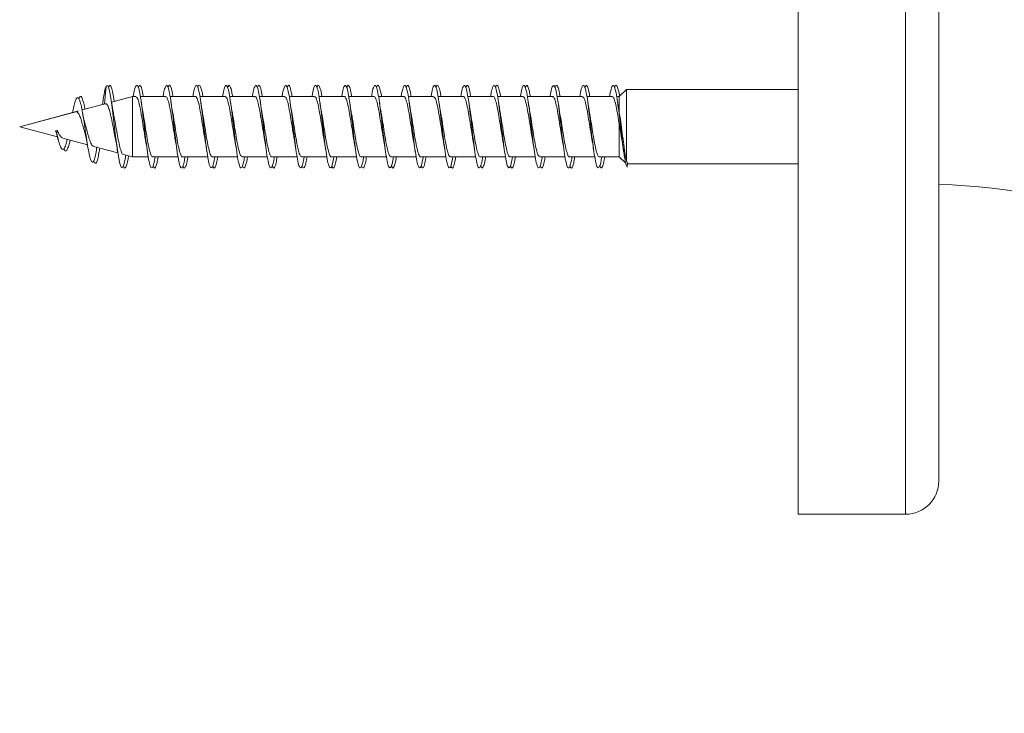
# Model space of a CAD drawing. Units: millimetres. Extents: x -1604 to 1733, y -1580 to 1608.
# Drawn here: x 990 to 1049, y 704 to 746 of the extents above; entities that cross this region are included whole.
import ezdxf

# ---------------------------------------------------------------- set-up
doc = ezdxf.new("R2010")
doc.units = ezdxf.units.MM

msp = doc.modelspace()

# ---------------------------------------------------------------- linework, layer by layer
at = {"color": 7, "linetype": 'Continuous', "lineweight": 0}
for p, q in [((1036.934, 715.627), (1036.934, 787.527)), ((1045.434, 717.627), (1045.434, 785.527)), ((994.998, 740.452), (995.091, 741.524)), ((1026.558, 741.327), (1026.12, 740.902)), ((1026.558, 741.327), (1026.12, 740.902)), ((1036.934, 741.327), (1026.558, 741.327)), ((1036.934, 741.327), (1026.558, 741.327)), ((1026.558, 737.002), (1026.558, 741.327)), ((996.677, 740.902), (995.418, 740.564)), ((996.677, 740.902), (995.586, 740.61)), ((996.89, 740.902), (996.677, 740.902)), ((996.735, 740.902), (996.677, 740.902)), ((996.677, 737.252), (996.677, 740.902)), ((998.691, 740.902), (997.164, 740.902)), ((998.535, 740.902), (997.341, 740.902)), ((1000.491, 740.902), (998.962, 740.902)), ((1000.339, 740.902), (999.137, 740.902)), ((1002.29, 740.902), (1000.764, 740.902)), ((1002.135, 740.902), (1000.941, 740.902)), ((1004.091, 740.902), (1002.562, 740.902)), ((1003.939, 740.902), (1002.737, 740.902)), ((1005.891, 740.902), (1004.364, 740.902)), ((1005.735, 740.902), (1004.54, 740.902)), ((1007.69, 740.902), (1006.162, 740.902)), ((1007.539, 740.902), (1006.337, 740.902)), ((1009.491, 740.902), (1007.964, 740.902)), ((1009.335, 740.902), (1008.14, 740.902)), ((1011.291, 740.902), (1009.762, 740.902)), ((1011.139, 740.902), (1009.937, 740.902)), ((1013.091, 740.902), (1011.564, 740.902)), ((1012.935, 740.902), (1011.74, 740.902)), ((1014.89, 740.902), (1013.362, 740.902)), ((1014.739, 740.902), (1013.537, 740.902)), ((1016.691, 740.902), (1015.164, 740.902)), ((1016.535, 740.902), (1015.34, 740.902)), ((1018.491, 740.902), (1016.962, 740.902)), ((1018.339, 740.902), (1017.137, 740.902)), ((1020.291, 740.902), (1018.764, 740.902)), ((1020.135, 740.902), (1018.94, 740.902)), ((1022.091, 740.902), (1020.562, 740.902)), ((1021.939, 740.902), (1020.737, 740.902)), ((1023.89, 740.902), (1022.364, 740.902)), ((1023.735, 740.902), (1022.54, 740.902)), ((1025.691, 740.902), (1024.162, 740.902)), ((1025.539, 740.902), (1024.337, 740.902)), ((1026.12, 740.902), (1025.963, 740.902)), ((1026.12, 739.934), (1026.12, 740.902)), ((993.426, 740.031), (993.059, 739.932)), ((995.043, 740.464), (993.636, 740.087)), ((994.867, 740.417), (993.811, 740.134)), ((994.89, 740.562), (994.867, 740.417)), ((993.251, 739.984), (989.866, 739.077)), ((993.058, 739.932), (989.866, 739.077)), ((989.866, 739.077), (992.157, 738.463)), ((989.866, 739.077), (989.866, 739.077)), ((992.029, 738.822), (992.138, 738.84)), ((992.029, 738.822), (992.091, 738.694)), ((992.091, 738.694), (992.138, 738.84)), ((1026.12, 737.252), (1026.12, 739.208)), ((992.114, 738.665), (992.204, 738.245)), ((992.483, 738.375), (993.963, 737.979)), ((994.321, 737.883), (995.8, 737.487)), ((1026.316, 738.013), (1026.389, 737.546)), ((996.118, 737.402), (996.677, 737.252)), ((996.677, 737.252), (997.638, 737.252)), ((997.91, 737.252), (999.438, 737.252)), ((999.71, 737.252), (1001.238, 737.252)), ((1001.51, 737.252), (1003.038, 737.252)), ((1003.31, 737.252), (1004.838, 737.252)), ((1005.11, 737.252), (1006.637, 737.252)), ((1006.91, 737.252), (1008.438, 737.252)), ((1008.71, 737.252), (1010.237, 737.252)), ((1010.51, 737.252), (1012.038, 737.252)), ((1012.31, 737.252), (1013.837, 737.252)), ((1014.11, 737.252), (1015.638, 737.252)), ((1015.91, 737.252), (1017.437, 737.252)), ((1017.71, 737.252), (1019.238, 737.252)), ((1019.51, 737.252), (1021.037, 737.252)), ((1021.31, 737.252), (1022.838, 737.252)), ((1023.11, 737.252), (1024.637, 737.252)), ((1024.91, 737.252), (1026.12, 737.252)), ((1026.12, 737.252), (1026.512, 736.871)), ((1026.613, 736.875), (1026.558, 737.002)), ((1026.591, 736.63), (1026.613, 736.875)), ((1026.608, 736.827), (1036.934, 736.827)), ((1036.934, 715.627), (1043.434, 715.627))]:
    msp.add_line(p, q, dxfattribs=at)
at = {"color": 8, "linetype": 'Continuous', "lineweight": 0}
msp.add_line((1043.434, 715.627), (1043.434, 787.527), dxfattribs=at)
at = {"color": 7, "linetype": 'Continuous', "lineweight": 0, "flags": 128}
msp.add_lwpolyline([(996.281, 737.364), (996.242, 737.118), (996.16, 736.759), (996.078, 736.589), (995.996, 736.621), (995.914, 736.853), (995.832, 737.267), (995.75, 737.828), (995.668, 738.491), (995.586, 739.201), (995.504, 739.901), (995.422, 740.534), (995.34, 741.049), (995.258, 741.402), (995.177, 741.568), (995.091, 741.524), (995.091, 741.524)], dxfattribs=at)
at = {"color": 7, "linetype": 'Continuous', "lineweight": 0}
for centre, radius, start, end in [((1044.934, 703.577), 64, 0, 89.55237), ((1044.934, 703.577), 32, 0, 89.10472), ((1043.434, 717.627), 2, 270, 0)]:
    msp.add_arc(centre, radius, start, end, dxfattribs=at)
for points, knots in [([(995.091, 741.524), (995.067, 741.456), (995.021, 741.325), (994.953, 740.982), (994.91, 740.689), (994.889, 740.553)], [0, 0, 0, 0, 0.359951, 0.70257, 1, 1, 1, 1]), ([(995.587, 740.6), (995.587, 740.604), (995.559, 740.815), (995.504, 741.126), (995.422, 741.473), (995.34, 741.598), (995.278, 741.581), (995.244, 741.466), (995.238, 741.443)], [0, 0, 0, 0, 0.0044831, 0.2389848, 0.47353, 0.7080445, 0.9421483, 1, 1, 1, 1]), ([(998.064, 737.252), (998.037, 737.105), (997.981, 736.786), (997.893, 736.565), (997.801, 736.57), (997.708, 736.839), (997.616, 737.335), (997.524, 738.012), (997.432, 738.798), (997.339, 739.612), (997.247, 740.372), (997.155, 740.999), (997.066, 741.411), (996.98, 741.598), (996.898, 741.568), (996.816, 741.346), (996.762, 741.05), (996.735, 740.902)], [0, 0, 0, 0, 0.05891, 0.12833, 0.197738, 0.267147, 0.336562, 0.40598, 0.475395, 0.544816, 0.614257, 0.68371, 0.753171, 0.814972, 0.876766, 0.938545, 1, 1, 1, 1]), ([(997.341, 740.902), (997.34, 740.905), (997.309, 741.119), (997.247, 741.384), (997.155, 741.6), (997.085, 741.597), (997.046, 741.468), (997.038, 741.44)], [0, 0, 0, 0, 0.004306, 0.308846, 0.613419, 0.91803, 1, 1, 1, 1]), ([(999.867, 737.279), (999.855, 737.202), (999.812, 736.927), (999.739, 736.661), (999.646, 736.532), (999.554, 736.676), (999.462, 737.064), (999.369, 737.66), (999.277, 738.401), (999.185, 739.212), (999.093, 740.009), (999, 740.71), (998.908, 741.243), (998.816, 741.553), (998.724, 741.613), (998.631, 741.392), (998.568, 741.129), (998.536, 740.911), (998.535, 740.902)], [0, 0, 0, 0, 0.026754, 0.096094, 0.165436, 0.234774, 0.304103, 0.373421, 0.442719, 0.512015, 0.581317, 0.65061, 0.719899, 0.789191, 0.858499, 0.927811, 0.997129, 1, 1, 1, 1]), ([(999.137, 740.902), (999.122, 740.993), (999.077, 741.276), (999, 741.522), (998.915, 741.627), (998.861, 741.495), (998.838, 741.438)], [0, 0, 0, 0, 0.147903, 0.456493, 0.765052, 1, 1, 1, 1]), ([(1001.666, 737.262), (1001.639, 737.111), (1001.581, 736.787), (1001.492, 736.564), (1001.4, 736.572), (1001.307, 736.842), (1001.215, 737.342), (1001.123, 738.02), (1001.031, 738.807), (1000.938, 739.622), (1000.846, 740.38), (1000.754, 741.005), (1000.661, 741.43), (1000.569, 741.616), (1000.477, 741.531), (1000.4, 741.281), (1000.354, 740.996), (1000.339, 740.902)], [0, 0, 0, 0, 0.061371, 0.130889, 0.20041, 0.269944, 0.339492, 0.409039, 0.478601, 0.548181, 0.617747, 0.687294, 0.756827, 0.826361, 0.895889, 0.965401, 1, 1, 1, 1]), ([(1000.941, 740.902), (1000.94, 740.907), (1000.908, 741.123), (1000.846, 741.389), (1000.754, 741.599), (1000.684, 741.6), (1000.645, 741.465), (1000.638, 741.437)], [0, 0, 0, 0, 0.00754, 0.312242, 0.616848, 0.921405, 1, 1, 1, 1]), ([(1003.462, 737.252), (1003.451, 737.183), (1003.41, 736.917), (1003.338, 736.659), (1003.245, 736.532), (1003.153, 736.679), (1003.061, 737.069), (1002.968, 737.667), (1002.876, 738.409), (1002.784, 739.22), (1002.692, 740.017), (1002.599, 740.716), (1002.507, 741.248), (1002.415, 741.555), (1002.323, 741.612), (1002.23, 741.388), (1002.168, 741.125), (1002.136, 740.908), (1002.135, 740.902)], [0, 0, 0, 0, 0.024337, 0.093874, 0.163403, 0.232931, 0.302454, 0.371966, 0.44148, 0.511003, 0.580528, 0.650059, 0.719595, 0.789152, 0.858726, 0.92829, 0.997845, 1, 1, 1, 1]), ([(1002.737, 740.902), (1002.722, 740.995), (1002.676, 741.279), (1002.599, 741.524), (1002.515, 741.627), (1002.461, 741.494), (1002.438, 741.438)], [0, 0, 0, 0, 0.150939, 0.459566, 0.768234, 1, 1, 1, 1]), ([(1005.266, 737.264), (1005.239, 737.11), (1005.18, 736.785), (1005.091, 736.562), (1004.999, 736.573), (1004.906, 736.847), (1004.814, 737.349), (1004.722, 738.029), (1004.63, 738.816), (1004.537, 739.631), (1004.445, 740.388), (1004.353, 741.01), (1004.26, 741.434), (1004.168, 741.617), (1004.076, 741.529), (1003.999, 741.278), (1003.954, 740.995), (1003.939, 740.902)], [0, 0, 0, 0, 0.062355, 0.131879, 0.201423, 0.270979, 0.340521, 0.410052, 0.479576, 0.549088, 0.618588, 0.68808, 0.757584, 0.827083, 0.896579, 0.966083, 1, 1, 1, 1]), ([(1004.54, 740.902), (1004.539, 740.909), (1004.508, 741.127), (1004.445, 741.392), (1004.353, 741.6), (1004.284, 741.599), (1004.245, 741.464), (1004.238, 741.438)], [0, 0, 0, 0, 0.010434, 0.315096, 0.619739, 0.924422, 1, 1, 1, 1]), ([(1007.066, 737.276), (1007.054, 737.197), (1007.011, 736.92), (1006.937, 736.656), (1006.844, 736.532), (1006.752, 736.681), (1006.66, 737.074), (1006.568, 737.674), (1006.475, 738.417), (1006.383, 739.229), (1006.291, 740.025), (1006.198, 740.724), (1006.106, 741.253), (1006.014, 741.557), (1005.921, 741.611), (1005.829, 741.384), (1005.767, 741.122), (1005.736, 740.906), (1005.735, 740.902)], [0, 0, 0, 0, 0.027931, 0.097233, 0.166543, 0.235854, 0.30516, 0.374472, 0.443803, 0.513145, 0.582492, 0.651849, 0.721203, 0.790544, 0.859864, 0.929179, 0.998493, 1, 1, 1, 1]), ([(1006.337, 740.902), (1006.321, 740.997), (1006.275, 741.282), (1006.198, 741.527), (1006.114, 741.627), (1006.061, 741.493), (1006.038, 741.437)], [0, 0, 0, 0, 0.15436, 0.46317, 0.771984, 1, 1, 1, 1]), ([(1008.864, 737.252), (1008.837, 737.101), (1008.779, 736.779), (1008.69, 736.561), (1008.598, 736.575), (1008.505, 736.852), (1008.413, 737.355), (1008.321, 738.037), (1008.229, 738.825), (1008.136, 739.639), (1008.044, 740.395), (1007.952, 741.016), (1007.86, 741.436), (1007.767, 741.617), (1007.675, 741.527), (1007.599, 741.275), (1007.553, 740.993), (1007.539, 740.902)], [0, 0, 0, 0, 0.061653, 0.131305, 0.200945, 0.270566, 0.340177, 0.409796, 0.47941, 0.549015, 0.61862, 0.688244, 0.75787, 0.827499, 0.897139, 0.966803, 1, 1, 1, 1]), ([(1008.14, 740.902), (1008.139, 740.911), (1008.107, 741.13), (1008.044, 741.396), (1007.952, 741.601), (1007.883, 741.599), (1007.845, 741.464), (1007.838, 741.438)], [0, 0, 0, 0, 0.013015, 0.3177982, 0.6226279, 0.9274858, 1, 1, 1, 1]), ([(1010.663, 737.26), (1010.652, 737.185), (1010.609, 736.913), (1010.536, 736.653), (1010.443, 736.532), (1010.351, 736.684), (1010.259, 737.08), (1010.167, 737.681), (1010.074, 738.427), (1009.982, 739.239), (1009.89, 740.034), (1009.797, 740.731), (1009.705, 741.257), (1009.613, 741.558), (1009.52, 741.61), (1009.428, 741.381), (1009.366, 741.118), (1009.335, 740.905), (1009.335, 740.902)], [0, 0, 0, 0, 0.026633, 0.096089, 0.16555, 0.235014, 0.304492, 0.373996, 0.44349, 0.512961, 0.582421, 0.65188, 0.72133, 0.790768, 0.860206, 0.929651, 0.999097, 1, 1, 1, 1]), ([(1009.937, 740.902), (1009.921, 740.999), (1009.875, 741.285), (1009.797, 741.529), (1009.713, 741.626), (1009.66, 741.492), (1009.638, 741.436)], [0, 0, 0, 0, 0.157968, 0.466646, 0.775286, 1, 1, 1, 1]), ([(1012.464, 737.252), (1012.436, 737.099), (1012.378, 736.776), (1012.289, 736.56), (1012.197, 736.577), (1012.104, 736.856), (1012.012, 737.361), (1011.92, 738.044), (1011.828, 738.833), (1011.735, 739.647), (1011.643, 740.403), (1011.551, 741.022), (1011.458, 741.44), (1011.366, 741.618), (1011.274, 741.524), (1011.198, 741.272), (1011.153, 740.991), (1011.139, 740.902)], [0, 0, 0, 0, 0.0625485, 0.1321589, 0.2017534, 0.2713493, 0.3409545, 0.4105605, 0.4801709, 0.549785, 0.6194188, 0.6890681, 0.7587188, 0.8283651, 0.8980005, 0.9676255, 1, 1, 1, 1]), ([(1011.74, 740.902), (1011.739, 740.913), (1011.706, 741.133), (1011.643, 741.4), (1011.551, 741.601), (1011.482, 741.598), (1011.445, 741.464), (1011.438, 741.439)], [0, 0, 0, 0, 0.0158375, 0.3208666, 0.6259521, 0.9310331, 1, 1, 1, 1]), ([(1014.264, 737.264), (1014.252, 737.185), (1014.209, 736.91), (1014.135, 736.65), (1014.042, 736.532), (1013.95, 736.688), (1013.858, 737.086), (1013.765, 737.689), (1013.673, 738.435), (1013.581, 739.247), (1013.489, 740.042), (1013.396, 740.737), (1013.304, 741.261), (1013.212, 741.56), (1013.119, 741.61), (1013.028, 741.376), (1012.964, 741.116), (1012.935, 740.903), (1012.935, 740.902)], [0, 0, 0, 0, 0.027863, 0.097321, 0.166767, 0.236206, 0.305637, 0.375056, 0.444463, 0.513862, 0.583265, 0.652667, 0.722066, 0.791469, 0.860887, 0.930311, 0.999741, 1, 1, 1, 1]), ([(1013.537, 740.902), (1013.521, 741.001), (1013.474, 741.288), (1013.396, 741.531), (1013.313, 741.625), (1013.26, 741.492), (1013.238, 741.436)], [0, 0, 0, 0, 0.161117, 0.46973, 0.778314, 1, 1, 1, 1]), ([(1016.064, 737.252), (1016.036, 737.098), (1015.978, 736.774), (1015.888, 736.559), (1015.796, 736.578), (1015.703, 736.859), (1015.611, 737.368), (1015.519, 738.052), (1015.427, 738.842), (1015.334, 739.657), (1015.242, 740.411), (1015.15, 741.028), (1015.057, 741.443), (1014.965, 741.619), (1014.873, 741.521), (1014.797, 741.268), (1014.753, 740.989), (1014.739, 740.902)], [0, 0, 0, 0, 0.063359, 0.132945, 0.202541, 0.272155, 0.341776, 0.411402, 0.481043, 0.550692, 0.620322, 0.689933, 0.759535, 0.829137, 0.898734, 0.96832, 1, 1, 1, 1]), ([(1015.34, 740.902), (1015.338, 740.915), (1015.305, 741.138), (1015.242, 741.404), (1015.15, 741.601), (1015.082, 741.597), (1015.044, 741.463), (1015.038, 741.44)], [0, 0, 0, 0, 0.019136, 0.324304, 0.62939, 0.934438, 1, 1, 1, 1]), ([(1017.862, 737.252), (1017.85, 737.175), (1017.807, 736.904), (1017.734, 736.648), (1017.641, 736.533), (1017.549, 736.691), (1017.457, 737.091), (1017.365, 737.696), (1017.272, 738.443), (1017.18, 739.256), (1017.088, 740.049), (1016.995, 740.743), (1016.903, 741.266), (1016.811, 741.564), (1016.719, 741.602), (1016.627, 741.395), (1016.565, 741.066), (1016.535, 740.902)], [0, 0, 0, 0, 0.027195, 0.096723, 0.166243, 0.235768, 0.305285, 0.374792, 0.444304, 0.513827, 0.583353, 0.652882, 0.722422, 0.791981, 0.861554, 0.931113, 1, 1, 1, 1]), ([(1017.137, 740.902), (1017.12, 741.002), (1017.073, 741.291), (1016.995, 741.533), (1016.912, 741.625), (1016.86, 741.491), (1016.838, 741.435)], [0, 0, 0, 0, 0.164221, 0.472873, 0.781566, 1, 1, 1, 1]), ([(1019.664, 737.252), (1019.636, 737.096), (1019.577, 736.772), (1019.487, 736.557), (1019.395, 736.58), (1019.302, 736.864), (1019.21, 737.375), (1019.118, 738.061), (1019.026, 738.852), (1018.933, 739.665), (1018.841, 740.418), (1018.749, 741.033), (1018.657, 741.447), (1018.564, 741.619), (1018.472, 741.519), (1018.397, 741.266), (1018.352, 740.988), (1018.339, 740.902)], [0, 0, 0, 0, 0.064191, 0.133802, 0.203435, 0.273072, 0.342692, 0.412296, 0.4819, 0.55149, 0.621072, 0.69065, 0.760233, 0.829817, 0.899398, 0.968985, 1, 1, 1, 1]), ([(1018.94, 740.902), (1018.938, 740.917), (1018.905, 741.141), (1018.841, 741.407), (1018.749, 741.602), (1018.681, 741.596), (1018.644, 741.463), (1018.638, 741.441)], [0, 0, 0, 0, 0.021984, 0.327146, 0.632278, 0.937456, 1, 1, 1, 1]), ([(1021.462, 737.252), (1021.45, 737.174), (1021.406, 736.901), (1021.333, 736.645), (1021.24, 736.533), (1021.148, 736.694), (1021.056, 737.096), (1020.964, 737.703), (1020.871, 738.452), (1020.779, 739.265), (1020.687, 740.058), (1020.594, 740.751), (1020.502, 741.271), (1020.41, 741.566), (1020.317, 741.601), (1020.226, 741.393), (1020.165, 741.064), (1020.135, 740.902)], [0, 0, 0, 0, 0.027865, 0.097387, 0.16692, 0.236457, 0.305986, 0.375525, 0.445081, 0.514653, 0.584231, 0.653808, 0.723381, 0.792937, 0.862476, 0.932009, 1, 1, 1, 1]), ([(1020.737, 740.902), (1020.72, 741.004), (1020.673, 741.294), (1020.594, 741.535), (1020.511, 741.625), (1020.459, 741.49), (1020.438, 741.435)], [0, 0, 0, 0, 0.16776, 0.47655, 0.785314, 1, 1, 1, 1]), ([(1023.267, 737.262), (1023.237, 737.101), (1023.177, 736.771), (1023.086, 736.555), (1022.994, 736.582), (1022.901, 736.869), (1022.809, 737.382), (1022.717, 738.069), (1022.625, 738.86), (1022.532, 739.673), (1022.44, 740.425), (1022.348, 741.039), (1022.256, 741.449), (1022.163, 741.619), (1022.071, 741.517), (1021.996, 741.263), (1021.952, 740.986), (1021.939, 740.902)], [0, 0, 0, 0, 0.0666874, 0.1361771, 0.2056562, 0.2751191, 0.3445731, 0.414038, 0.4834914, 0.5529409, 0.6223966, 0.6918672, 0.7613399, 0.8308193, 0.9003106, 0.9698242, 1, 1, 1, 1]), ([(1022.54, 740.902), (1022.537, 740.919), (1022.504, 741.144), (1022.44, 741.411), (1022.348, 741.602), (1022.28, 741.596), (1022.244, 741.463), (1022.238, 741.441)], [0, 0, 0, 0, 0.024606, 0.329878, 0.635206, 0.940578, 1, 1, 1, 1]), ([(1025.066, 737.275), (1025.052, 737.187), (1025.007, 736.904), (1024.932, 736.642), (1024.839, 736.533), (1024.747, 736.697), (1024.655, 737.102), (1024.562, 737.711), (1024.47, 738.461), (1024.378, 739.274), (1024.286, 740.067), (1024.193, 740.758), (1024.101, 741.275), (1024.009, 741.567), (1023.917, 741.6), (1023.825, 741.39), (1023.765, 741.063), (1023.735, 740.902)], [0, 0, 0, 0, 0.031328, 0.100685, 0.170051, 0.239421, 0.308806, 0.378207, 0.447593, 0.516959, 0.586314, 0.655672, 0.72502, 0.794357, 0.863692, 0.93304, 1, 1, 1, 1]), ([(1024.337, 740.902), (1024.32, 741.006), (1024.272, 741.297), (1024.193, 741.537), (1024.111, 741.624), (1024.059, 741.489), (1024.038, 741.434)], [0, 0, 0, 0, 0.171332, 0.479961, 0.788571, 1, 1, 1, 1]), ([(1026.591, 736.63), (1026.571, 736.677), (1026.53, 736.772), (1026.469, 737.048), (1026.397, 737.468), (1026.316, 738.079), (1026.224, 738.869), (1026.131, 739.681), (1026.039, 740.433), (1025.947, 741.044), (1025.854, 741.453), (1025.762, 741.62), (1025.67, 741.514), (1025.595, 741.259), (1025.552, 740.984), (1025.539, 740.902)], [0, 0, 0, 0, 0.058234, 0.116473, 0.174722, 0.261917, 0.34917, 0.436964, 0.524601, 0.612289, 0.699968, 0.787634, 0.875289, 0.962932, 1, 1, 1, 1]), ([(1026.135, 740.931), (1026.134, 740.94), (1026.102, 741.156), (1026.039, 741.414), (1025.947, 741.603), (1025.88, 741.595), (1025.843, 741.463), (1025.838, 741.442)], [0, 0, 0, 0, 0.013235, 0.323193, 0.633306, 0.943381, 1, 1, 1, 1]), ([(994.534, 737.849), (994.524, 737.785), (994.489, 737.545), (994.425, 737.239), (994.344, 736.978), (994.26, 736.899), (994.174, 737.01), (994.085, 737.311), (993.994, 737.783), (993.9, 738.385), (993.807, 739.035), (993.714, 739.655), (993.622, 740.193), (993.535, 740.57), (993.453, 740.787), (993.377, 740.862), (993.298, 740.808), (993.217, 740.62), (993.137, 740.323), (993.083, 740.054), (993.058, 739.929)], [0, 0, 0, 0, 0.022695, 0.084525, 0.14682, 0.209688, 0.273239, 0.337384, 0.402144, 0.468004, 0.534066, 0.594313, 0.654488, 0.716425, 0.762788, 0.810668, 0.858392, 0.907082, 0.956769, 1, 1, 1, 1]), ([(993.811, 740.134), (993.809, 740.149), (993.777, 740.343), (993.714, 740.61), (993.622, 740.885), (993.535, 740.933), (993.473, 740.882), (993.443, 740.796), (993.437, 740.781)], [0, 0, 0, 0, 0.020788, 0.267934, 0.514819, 0.768916, 0.959119, 1, 1, 1, 1]), ([(995.563, 739.723), (995.54, 739.837), (995.487, 740.095), (995.439, 740.424), (995.411, 740.606)], [0, 0, 0, 0, 0.445886, 1, 1, 1, 1]), ([(996.89, 740.886), (996.917, 740.879), (996.977, 740.862), (997.069, 740.585), (997.167, 740.14), (997.264, 739.563), (997.362, 738.941), (997.436, 738.458), (997.478, 738.243), (997.486, 738.198)], [0, 0, 0, 0, 0.1350818, 0.2992348, 0.4633877, 0.6275489, 0.7916967, 0.9558546, 1, 1, 1, 1]), ([(998.691, 740.876), (998.704, 740.882), (998.751, 740.903), (998.83, 740.714), (998.928, 740.337), (999.026, 739.802), (999.123, 739.19), (999.211, 738.62), (999.265, 738.315), (999.287, 738.193)], [0, 0, 0, 0, 0.069554, 0.233515, 0.397483, 0.561446, 0.725402, 0.88936, 1, 1, 1, 1]), ([(999.114, 739.974), (999.108, 740.009), (999.072, 740.191), (999.038, 740.421), (999.011, 740.608)], [0, 0, 0, 0, 0.193285, 1, 1, 1, 1]), ([(1000.491, 740.899), (1000.491, 740.9), (1000.525, 740.935), (1000.591, 740.809), (1000.689, 740.513), (1000.787, 740.028), (1000.885, 739.436), (1000.982, 738.814), (1001.051, 738.368), (1001.086, 738.191), (1001.089, 738.176)], [0, 0, 0, 0, 0.004423, 0.167839, 0.331255, 0.494663, 0.658083, 0.821496, 0.98491, 1, 1, 1, 1]), ([(1002.29, 740.877), (1002.311, 740.879), (1002.364, 740.883), (1002.45, 740.651), (1002.548, 740.238), (1002.646, 739.68), (1002.743, 739.061), (1002.824, 738.537), (1002.871, 738.282), (1002.886, 738.201)], [0, 0, 0, 0, 0.10356, 0.267794, 0.432028, 0.59626, 0.760495, 0.924732, 1, 1, 1, 1]), ([(1004.091, 740.883), (1004.098, 740.889), (1004.138, 740.919), (1004.211, 740.764), (1004.309, 740.425), (1004.407, 739.913), (1004.505, 739.311), (1004.598, 738.698), (1004.659, 738.347), (1004.688, 738.184)], [0, 0, 0, 0, 0.0379563, 0.2017817, 0.3655983, 0.5294306, 0.693238, 0.8570658, 1, 1, 1, 1]), ([(1004.516, 739.965), (1004.509, 740.003), (1004.472, 740.188), (1004.438, 740.423), (1004.411, 740.61)], [0, 0, 0, 0, 0.205921, 1, 1, 1, 1]), ([(1005.891, 740.887), (1005.918, 740.879), (1005.978, 740.86), (1006.07, 740.58), (1006.168, 740.133), (1006.266, 739.555), (1006.364, 738.933), (1006.437, 738.452), (1006.478, 738.24), (1006.486, 738.197)], [0, 0, 0, 0, 0.137256, 0.301394, 0.465523, 0.629662, 0.793798, 0.95793, 1, 1, 1, 1]), ([(1007.69, 740.876), (1007.705, 740.882), (1007.752, 740.901), (1007.831, 740.71), (1007.929, 740.331), (1008.027, 739.794), (1008.125, 739.182), (1008.211, 738.616), (1008.265, 738.316), (1008.286, 738.198)], [0, 0, 0, 0, 0.0718661, 0.2360703, 0.4002692, 0.5644636, 0.7286659, 0.8928717, 1, 1, 1, 1]), ([(1009.491, 740.898), (1009.492, 740.899), (1009.526, 740.934), (1009.592, 740.806), (1009.69, 740.508), (1009.788, 740.021), (1009.886, 739.428), (1009.984, 738.805), (1010.052, 738.363), (1010.087, 738.188), (1010.089, 738.175)], [0, 0, 0, 0, 0.006582, 0.169988, 0.333392, 0.496801, 0.660195, 0.823593, 0.987007, 1, 1, 1, 1]), ([(1009.918, 739.957), (1009.91, 739.998), (1009.873, 740.184), (1009.838, 740.422), (1009.811, 740.609)], [0, 0, 0, 0, 0.216561, 1, 1, 1, 1]), ([(1011.291, 740.877), (1011.312, 740.879), (1011.365, 740.881), (1011.451, 740.647), (1011.549, 740.231), (1011.647, 739.672), (1011.745, 739.053), (1011.825, 738.532), (1011.872, 738.279), (1011.886, 738.202)], [0, 0, 0, 0, 0.105782, 0.270045, 0.434314, 0.598564, 0.762836, 0.927096, 1, 1, 1, 1]), ([(1013.091, 740.882), (1013.099, 740.888), (1013.139, 740.918), (1013.212, 740.761), (1013.31, 740.419), (1013.408, 739.905), (1013.506, 739.303), (1013.599, 738.696), (1013.659, 738.35), (1013.687, 738.192)], [0, 0, 0, 0, 0.040237, 0.204402, 0.368572, 0.53274, 0.696917, 0.861083, 1, 1, 1, 1]), ([(1013.516, 739.966), (1013.509, 740.003), (1013.473, 740.186), (1013.439, 740.418), (1013.412, 740.603)], [0, 0, 0, 0, 0.2052004, 1, 1, 1, 1]), ([(1014.89, 740.888), (1014.918, 740.879), (1014.979, 740.858), (1015.071, 740.575), (1015.169, 740.126), (1015.267, 739.547), (1015.365, 738.924), (1015.439, 738.442), (1015.48, 738.23), (1015.489, 738.185)], [0, 0, 0, 0, 0.1389215, 0.3024519, 0.4659785, 0.6294966, 0.7930162, 0.9565327, 1, 1, 1, 1]), ([(1015.318, 739.956), (1015.31, 739.997), (1015.273, 740.182), (1015.239, 740.419), (1015.212, 740.603)], [0, 0, 0, 0, 0.218649, 1, 1, 1, 1]), ([(1016.691, 740.875), (1016.705, 740.881), (1016.753, 740.9), (1016.832, 740.706), (1016.93, 740.325), (1017.028, 739.787), (1017.126, 739.173), (1017.212, 738.611), (1017.265, 738.315), (1017.286, 738.2)], [0, 0, 0, 0, 0.0741202, 0.2384143, 0.4027117, 0.5670093, 0.7313175, 0.8956157, 1, 1, 1, 1]), ([(1018.491, 740.896), (1018.492, 740.898), (1018.527, 740.933), (1018.594, 740.803), (1018.692, 740.502), (1018.789, 740.013), (1018.887, 739.419), (1018.985, 738.798), (1019.052, 738.36), (1019.086, 738.191), (1019.088, 738.183)], [0, 0, 0, 0, 0.008772, 0.172651, 0.336518, 0.500392, 0.664261, 0.828132, 0.992, 1, 1, 1, 1]), ([(1018.918, 739.958), (1018.91, 739.998), (1018.873, 740.184), (1018.838, 740.421), (1018.811, 740.607)], [0, 0, 0, 0, 0.21621, 1, 1, 1, 1]), ([(1020.291, 740.878), (1020.312, 740.878), (1020.366, 740.88), (1020.453, 740.642), (1020.55, 740.224), (1020.648, 739.664), (1020.746, 739.044), (1020.825, 738.526), (1020.872, 738.277), (1020.886, 738.203)], [0, 0, 0, 0, 0.108013, 0.27231, 0.436607, 0.60091, 0.765198, 0.929506, 1, 1, 1, 1]), ([(1022.091, 740.881), (1022.099, 740.887), (1022.14, 740.917), (1022.214, 740.758), (1022.312, 740.413), (1022.409, 739.898), (1022.507, 739.294), (1022.599, 738.691), (1022.659, 738.351), (1022.686, 738.196)], [0, 0, 0, 0, 0.04248, 0.206845, 0.371202, 0.53556, 0.699922, 0.864288, 1, 1, 1, 1]), ([(1023.89, 740.889), (1023.919, 740.879), (1023.979, 740.857), (1024.073, 740.57), (1024.171, 740.119), (1024.268, 739.539), (1024.366, 738.916), (1024.44, 738.437), (1024.48, 738.228), (1024.488, 738.186)], [0, 0, 0, 0, 0.141173, 0.30479, 0.468396, 0.632006, 0.795614, 0.959221, 1, 1, 1, 1]), ([(1024.318, 739.956), (1024.31, 739.997), (1024.273, 740.184), (1024.238, 740.421), (1024.211, 740.607)], [0, 0, 0, 0, 0.218511, 1, 1, 1, 1]), ([(1025.691, 740.875), (1025.706, 740.881), (1025.753, 740.899), (1025.834, 740.702), (1025.932, 740.318), (1026.027, 739.793), (1026.09, 739.398), (1026.12, 739.208)], [0, 0, 0, 0, 0.10585, 0.333697, 0.561537, 0.789398, 1, 1, 1, 1]), ([(995.049, 740.439), (995.071, 740.449), (995.127, 740.475), (995.213, 740.316), (995.312, 740.02), (995.411, 739.593), (995.51, 739.098), (995.588, 738.676), (995.633, 738.464), (995.646, 738.404)], [0, 0, 0, 0, 0.101455, 0.259792, 0.424039, 0.590515, 0.760003, 0.932248, 1, 1, 1, 1]), ([(997.317, 739.962), (997.31, 739.998), (997.273, 740.182), (997.24, 740.411), (997.213, 740.596)], [0, 0, 0, 0, 0.193813, 1, 1, 1, 1]), ([(1000.917, 739.969), (1000.905, 740.027), (1000.868, 740.214), (1000.835, 740.443), (1000.812, 740.601)], [0, 0, 0, 0, 0.313253, 1, 1, 1, 1]), ([(1002.715, 739.969), (1002.71, 739.992), (1002.674, 740.176), (1002.641, 740.4), (1002.613, 740.598)], [0, 0, 0, 0, 0.120504, 1, 1, 1, 1]), ([(1006.317, 739.966), (1006.306, 740.024), (1006.269, 740.21), (1006.236, 740.438), (1006.213, 740.595)], [0, 0, 0, 0, 0.3150572, 1, 1, 1, 1]), ([(1008.112, 739.984), (1008.108, 740.004), (1008.072, 740.188), (1008.04, 740.406), (1008.012, 740.601)], [0, 0, 0, 0, 0.105233, 1, 1, 1, 1]), ([(1011.716, 739.968), (1011.708, 740.01), (1011.671, 740.193), (1011.639, 740.419), (1011.613, 740.593)], [0, 0, 0, 0, 0.230045, 1, 1, 1, 1]), ([(1017.114, 739.971), (1017.11, 739.99), (1017.075, 740.169), (1017.042, 740.393), (1017.013, 740.594)], [0, 0, 0, 0, 0.102284, 1, 1, 1, 1]), ([(1020.716, 739.972), (1020.705, 740.029), (1020.668, 740.215), (1020.635, 740.442), (1020.613, 740.598)], [0, 0, 0, 0, 0.310591, 1, 1, 1, 1]), ([(1022.515, 739.968), (1022.511, 739.989), (1022.475, 740.171), (1022.442, 740.397), (1022.413, 740.599)], [0, 0, 0, 0, 0.110837, 1, 1, 1, 1]), ([(1026.114, 739.98), (1026.105, 740.028), (1026.069, 740.208), (1026.037, 740.432), (1026.013, 740.596)], [0, 0, 0, 0, 0.264596, 1, 1, 1, 1]), ([(993.254, 739.972), (993.266, 739.978), (993.311, 740.003), (993.39, 739.933), (993.483, 739.763), (993.585, 739.497), (993.676, 739.167), (993.764, 738.856), (993.814, 738.684), (993.832, 738.618)], [0, 0, 0, 0, 0.057752, 0.215868, 0.380311, 0.547591, 0.720472, 0.894016, 1, 1, 1, 1]), ([(993.807, 739.305), (993.788, 739.367), (993.739, 739.535), (993.693, 739.784), (993.665, 739.939)], [0, 0, 0, 0, 0.372572, 1, 1, 1, 1]), ([(996.123, 737.42), (996.114, 737.417), (996.073, 737.401), (996, 737.571), (995.903, 737.912), (995.806, 738.395), (995.709, 738.935), (995.627, 739.406), (995.577, 739.641), (995.559, 739.722)], [0, 0, 0, 0, 0.049551, 0.227449, 0.40274, 0.575419, 0.745473, 0.91296, 1, 1, 1, 1]), ([(997.91, 737.275), (997.888, 737.275), (997.833, 737.276), (997.746, 737.518), (997.648, 737.94), (997.55, 738.502), (997.452, 739.122), (997.373, 739.64), (997.327, 739.887), (997.313, 739.961)], [0, 0, 0, 0, 0.11111, 0.274888, 0.438655, 0.60243, 0.76621, 0.929983, 1, 1, 1, 1]), ([(999.71, 737.259), (999.707, 737.257), (999.672, 737.222), (999.605, 737.354), (999.507, 737.66), (999.409, 738.152), (999.311, 738.747), (999.214, 739.369), (999.147, 739.802), (999.113, 739.969), (999.112, 739.974)], [0, 0, 0, 0, 0.012189, 0.175939, 0.339688, 0.503441, 0.667192, 0.830943, 0.994683, 1, 1, 1, 1]), ([(1001.51, 737.278), (1001.494, 737.273), (1001.446, 737.255), (1001.366, 737.454), (1001.268, 737.839), (1001.17, 738.379), (1001.072, 738.993), (1000.986, 739.557), (1000.933, 739.852), (1000.912, 739.968)], [0, 0, 0, 0, 0.07724, 0.240821, 0.404398, 0.567965, 0.731544, 0.89512, 1, 1, 1, 1]), ([(1003.31, 737.264), (1003.282, 737.274), (1003.221, 737.298), (1003.127, 737.586), (1003.029, 738.039), (1002.931, 738.62), (1002.833, 739.242), (1002.76, 739.72), (1002.72, 739.928), (1002.712, 739.969)], [0, 0, 0, 0, 0.142351, 0.305881, 0.46941, 0.632936, 0.796461, 0.960002, 1, 1, 1, 1]), ([(1005.11, 737.272), (1005.101, 737.266), (1005.06, 737.237), (1004.986, 737.398), (1004.888, 737.743), (1004.79, 738.26), (1004.693, 738.864), (1004.6, 739.468), (1004.54, 739.809), (1004.513, 739.964)], [0, 0, 0, 0, 0.0436479, 0.2076688, 0.3716866, 0.5356969, 0.6997193, 0.8637354, 1, 1, 1, 1]), ([(1006.91, 737.275), (1006.888, 737.275), (1006.834, 737.274), (1006.747, 737.514), (1006.649, 737.933), (1006.551, 738.494), (1006.454, 739.114), (1006.374, 739.635), (1006.327, 739.887), (1006.312, 739.965)], [0, 0, 0, 0, 0.108797, 0.272391, 0.435993, 0.599596, 0.763183, 0.926775, 1, 1, 1, 1]), ([(1008.71, 737.258), (1008.708, 737.256), (1008.673, 737.221), (1008.606, 737.352), (1008.508, 737.655), (1008.41, 738.144), (1008.313, 738.739), (1008.215, 739.361), (1008.147, 739.801), (1008.112, 739.973), (1008.11, 739.984)], [0, 0, 0, 0, 0.0099732, 0.1731158, 0.3362517, 0.4994017, 0.6625343, 0.8256855, 0.988823, 1, 1, 1, 1]), ([(1010.51, 737.278), (1010.495, 737.272), (1010.447, 737.254), (1010.367, 737.45), (1010.269, 737.832), (1010.172, 738.371), (1010.074, 738.985), (1009.988, 739.547), (1009.935, 739.842), (1009.914, 739.956)], [0, 0, 0, 0, 0.075305, 0.239437, 0.403572, 0.567696, 0.731823, 0.895958, 1, 1, 1, 1]), ([(1012.31, 737.265), (1012.282, 737.275), (1012.222, 737.296), (1012.128, 737.581), (1012.03, 738.032), (1011.933, 738.611), (1011.835, 739.234), (1011.761, 739.714), (1011.72, 739.924), (1011.712, 739.967)], [0, 0, 0, 0, 0.14024, 0.303846, 0.467452, 0.631063, 0.794662, 0.958276, 1, 1, 1, 1]), ([(1014.11, 737.272), (1014.102, 737.266), (1014.061, 737.236), (1013.987, 737.394), (1013.89, 737.737), (1013.792, 738.252), (1013.694, 738.856), (1013.601, 739.462), (1013.541, 739.807), (1013.513, 739.965)], [0, 0, 0, 0, 0.04145, 0.20543, 0.369413, 0.533398, 0.697398, 0.861391, 1, 1, 1, 1]), ([(1015.91, 737.276), (1015.889, 737.275), (1015.835, 737.273), (1015.748, 737.509), (1015.651, 737.926), (1015.553, 738.486), (1015.455, 739.106), (1015.375, 739.626), (1015.328, 739.878), (1015.314, 739.955)], [0, 0, 0, 0, 0.10693, 0.27101, 0.435091, 0.599173, 0.763248, 0.927328, 1, 1, 1, 1]), ([(1017.71, 737.257), (1017.708, 737.255), (1017.674, 737.22), (1017.607, 737.349), (1017.51, 737.649), (1017.412, 738.137), (1017.314, 738.731), (1017.216, 739.353), (1017.149, 739.791), (1017.114, 739.962), (1017.113, 739.971)], [0, 0, 0, 0, 0.0078462, 0.1716525, 0.335459, 0.4992625, 0.6630675, 0.8268772, 0.9906739, 1, 1, 1, 1]), ([(1019.51, 737.278), (1019.495, 737.272), (1019.448, 737.253), (1019.369, 737.446), (1019.271, 737.826), (1019.173, 738.364), (1019.075, 738.976), (1018.989, 739.541), (1018.935, 739.84), (1018.914, 739.957)], [0, 0, 0, 0, 0.073093, 0.2372, 0.401309, 0.565419, 0.729531, 0.893636, 1, 1, 1, 1]), ([(1021.31, 737.266), (1021.282, 737.275), (1021.222, 737.294), (1021.13, 737.576), (1021.032, 738.025), (1020.934, 738.603), (1020.836, 739.226), (1020.762, 739.71), (1020.72, 739.924), (1020.711, 739.971)], [0, 0, 0, 0, 0.1378665, 0.3012467, 0.4646357, 0.6280122, 0.791385, 0.9547705, 1, 1, 1, 1]), ([(1023.11, 737.271), (1023.102, 737.265), (1023.062, 737.235), (1022.989, 737.391), (1022.891, 737.731), (1022.793, 738.245), (1022.695, 738.847), (1022.602, 739.458), (1022.541, 739.806), (1022.513, 739.968)], [0, 0, 0, 0, 0.0392258, 0.2030974, 0.3669776, 0.5308528, 0.6947384, 0.8586145, 1, 1, 1, 1]), ([(1024.91, 737.276), (1024.889, 737.275), (1024.836, 737.272), (1024.75, 737.505), (1024.652, 737.919), (1024.554, 738.478), (1024.456, 739.097), (1024.376, 739.621), (1024.329, 739.876), (1024.314, 739.956)], [0, 0, 0, 0, 0.104711, 0.268767, 0.432824, 0.59688, 0.760953, 0.925, 1, 1, 1, 1]), ([(1026.558, 737.002), (1026.534, 737.119), (1026.48, 737.374), (1026.394, 737.968), (1026.303, 738.67), (1026.212, 739.368), (1026.15, 739.751), (1026.12, 739.934)], [0, 0, 0, 0, 0.183185, 0.400909, 0.612118, 0.814462, 1, 1, 1, 1]), ([(992.483, 738.376), (992.483, 738.376), (992.448, 738.369), (992.377, 738.444), (992.282, 738.564), (992.228, 738.672), (992.196, 738.73), (992.169, 738.764), (992.149, 738.801), (992.142, 738.825), (992.138, 738.84)], [0, 0, 0, 0, 0.001874, 0.33172, 0.650614, 0.779708, 0.84427, 0.908721, 0.940968, 1, 1, 1, 1]), ([(994.325, 737.9), (994.31, 737.9), (994.262, 737.9), (994.177, 738.052), (994.074, 738.327), (993.971, 738.689), (993.878, 739.034), (993.822, 739.23), (993.801, 739.304)], [0, 0, 0, 0, 0.091643, 0.296142, 0.496538, 0.693017, 0.88582, 1, 1, 1, 1]), ([(1026.12, 739.208), (1026.15, 739.032), (1026.215, 738.649), (1026.28, 738.224), (1026.314, 738.03), (1026.317, 738.014)], [0, 0, 0, 0, 0.440113, 0.954048, 1, 1, 1, 1]), ([(992.744, 738.306), (992.715, 738.189), (992.652, 737.927), (992.548, 737.705), (992.446, 737.672), (992.352, 737.802), (992.268, 738.014), (992.182, 738.318), (992.121, 738.569), (992.091, 738.694)], [0, 0, 0, 0, 0.1422814, 0.3195031, 0.5006618, 0.6225008, 0.7468263, 0.8731413, 1, 1, 1, 1]), ([(992.916, 738.26), (992.898, 738.176), (992.847, 737.946), (992.761, 737.703), (992.657, 737.595), (992.583, 737.617), (992.541, 737.727), (992.537, 737.736)], [0, 0, 0, 0, 0.152658, 0.422158, 0.692779, 0.972465, 1, 1, 1, 1]), ([(993.827, 738.617), (993.847, 738.547), (993.897, 738.371), (993.944, 738.095), (993.973, 737.929)], [0, 0, 0, 0, 0.395342, 1, 1, 1, 1]), ([(995.642, 738.403), (995.666, 738.284), (995.717, 738.035), (995.763, 737.723), (995.787, 737.561)], [0, 0, 0, 0, 0.480046, 1, 1, 1, 1]), ([(994.704, 737.777), (994.69, 737.679), (994.65, 737.415), (994.583, 737.109), (994.505, 736.88), (994.425, 736.841), (994.369, 736.889), (994.34, 736.996), (994.338, 737.004)], [0, 0, 0, 0, 0.126316, 0.338464, 0.551828, 0.767186, 0.98418, 1, 1, 1, 1]), ([(997.483, 738.197), (997.489, 738.165), (997.526, 737.981), (997.561, 737.743), (997.589, 737.546)], [0, 0, 0, 0, 0.175887, 1, 1, 1, 1]), ([(999.285, 738.192), (999.288, 738.177), (999.324, 737.994), (999.357, 737.767), (999.387, 737.559)], [0, 0, 0, 0, 0.0839178, 1, 1, 1, 1]), ([(1001.086, 738.176), (1001.095, 738.128), (1001.131, 737.947), (1001.164, 737.721), (1001.188, 737.555)], [0, 0, 0, 0, 0.264884, 1, 1, 1, 1]), ([(1002.882, 738.2), (1002.889, 738.167), (1002.926, 737.983), (1002.96, 737.744), (1002.989, 737.549)], [0, 0, 0, 0, 0.182209, 1, 1, 1, 1]), ([(1004.685, 738.183), (1004.691, 738.156), (1004.727, 737.977), (1004.759, 737.751), (1004.787, 737.56)], [0, 0, 0, 0, 0.1552738, 1, 1, 1, 1]), ([(1006.483, 738.196), (1006.489, 738.164), (1006.526, 737.982), (1006.56, 737.745), (1006.588, 737.55)], [0, 0, 0, 0, 0.175544, 1, 1, 1, 1]), ([(1008.284, 738.197), (1008.287, 738.182), (1008.324, 737.999), (1008.357, 737.767), (1008.388, 737.555)], [0, 0, 0, 0, 0.084217, 1, 1, 1, 1]), ([(1010.086, 738.175), (1010.095, 738.127), (1010.131, 737.949), (1010.163, 737.725), (1010.187, 737.56)], [0, 0, 0, 0, 0.2639, 1, 1, 1, 1]), ([(1011.882, 738.201), (1011.889, 738.168), (1011.926, 737.983), (1011.96, 737.745), (1011.988, 737.549)], [0, 0, 0, 0, 0.182054, 1, 1, 1, 1]), ([(1013.685, 738.192), (1013.687, 738.179), (1013.723, 737.999), (1013.756, 737.771), (1013.787, 737.559)], [0, 0, 0, 0, 0.071342, 1, 1, 1, 1]), ([(1015.484, 738.184), (1015.494, 738.133), (1015.531, 737.95), (1015.564, 737.721), (1015.587, 737.556)], [0, 0, 0, 0, 0.2772685, 1, 1, 1, 1]), ([(1017.282, 738.2), (1017.289, 738.167), (1017.326, 737.983), (1017.36, 737.746), (1017.388, 737.551)], [0, 0, 0, 0, 0.180307, 1, 1, 1, 1]), ([(1019.086, 738.183), (1019.09, 738.164), (1019.125, 737.987), (1019.158, 737.763), (1019.186, 737.563)], [0, 0, 0, 0, 0.106445, 1, 1, 1, 1]), ([(1020.882, 738.202), (1020.888, 738.168), (1020.926, 737.984), (1020.96, 737.746), (1020.988, 737.55)], [0, 0, 0, 0, 0.181926, 1, 1, 1, 1]), ([(1022.684, 738.196), (1022.687, 738.183), (1022.723, 738.003), (1022.757, 737.77), (1022.788, 737.554)], [0, 0, 0, 0, 0.0726242, 1, 1, 1, 1]), ([(1024.484, 738.186), (1024.494, 738.136), (1024.53, 737.954), (1024.563, 737.727), (1024.586, 737.563)], [0, 0, 0, 0, 0.276309, 1, 1, 1, 1]), ([(996.448, 737.313), (996.434, 737.225), (996.393, 736.962), (996.324, 736.695), (996.242, 736.555), (996.18, 736.569), (996.145, 736.687), (996.138, 736.712)], [0, 0, 0, 0, 0.134663, 0.398872, 0.663114, 0.927386, 1, 1, 1, 1]), ([(998.238, 737.252), (998.215, 737.121), (998.162, 736.811), (998.077, 736.588), (998, 736.537), (997.954, 736.676), (997.938, 736.724)], [0, 0, 0, 0, 0.226207, 0.533999, 0.841776, 1, 1, 1, 1]), ([(1000.038, 737.252), (1000.031, 737.203), (999.992, 736.952), (999.923, 736.685), (999.831, 736.55), (999.77, 736.571), (999.738, 736.693), (999.738, 736.694)], [0, 0, 0, 0, 0.074929, 0.382197, 0.68956, 0.996965, 1, 1, 1, 1]), ([(1001.838, 737.252), (1001.815, 737.119), (1001.761, 736.808), (1001.677, 736.586), (1001.6, 736.538), (1001.553, 736.677), (1001.538, 736.724)], [0, 0, 0, 0, 0.229587, 0.537228, 0.844861, 1, 1, 1, 1]), ([(1003.638, 737.252), (1003.63, 737.2), (1003.592, 736.947), (1003.522, 736.689), (1003.43, 736.52), (1003.368, 736.636), (1003.338, 736.693)], [0, 0, 0, 0, 0.078271, 0.385809, 0.693277, 1, 1, 1, 1]), ([(1005.438, 737.252), (1005.414, 737.117), (1005.36, 736.805), (1005.276, 736.585), (1005.199, 736.538), (1005.153, 736.678), (1005.138, 736.724)], [0, 0, 0, 0, 0.232908, 0.540476, 0.848036, 1, 1, 1, 1]), ([(1007.238, 737.252), (1007.23, 737.198), (1007.191, 736.944), (1007.121, 736.686), (1007.029, 736.521), (1006.968, 736.637), (1006.938, 736.694)], [0, 0, 0, 0, 0.081573, 0.3890319, 0.6964338, 1, 1, 1, 1]), ([(1009.038, 737.252), (1009.014, 737.116), (1008.96, 736.802), (1008.875, 736.583), (1008.798, 736.539), (1008.753, 736.678), (1008.738, 736.724)], [0, 0, 0, 0, 0.236572, 0.544151, 0.851745, 1, 1, 1, 1]), ([(1010.838, 737.252), (1010.829, 737.197), (1010.79, 736.941), (1010.72, 736.684), (1010.629, 736.521), (1010.568, 736.638), (1010.538, 736.696)], [0, 0, 0, 0, 0.084385, 0.391885, 0.699389, 1, 1, 1, 1]), ([(1012.638, 737.252), (1012.614, 737.114), (1012.559, 736.799), (1012.473, 736.582), (1012.397, 736.54), (1012.352, 736.679), (1012.338, 736.724)], [0, 0, 0, 0, 0.240512, 0.547837, 0.855158, 1, 1, 1, 1]), ([(1014.438, 737.252), (1014.429, 737.195), (1014.39, 736.938), (1014.319, 736.681), (1014.228, 736.521), (1014.168, 736.639), (1014.138, 736.697)], [0, 0, 0, 0, 0.08727, 0.394954, 0.702727, 1, 1, 1, 1]), ([(1016.238, 737.252), (1016.214, 737.112), (1016.158, 736.797), (1016.073, 736.58), (1015.997, 736.54), (1015.952, 736.68), (1015.938, 736.724)], [0, 0, 0, 0, 0.243882, 0.551057, 0.858242, 1, 1, 1, 1]), ([(1018.038, 737.252), (1018.029, 737.193), (1017.989, 736.934), (1017.918, 736.677), (1017.827, 736.521), (1017.767, 736.64), (1017.738, 736.698)], [0, 0, 0, 0, 0.090716, 0.398614, 0.706432, 1, 1, 1, 1]), ([(1019.838, 737.252), (1019.813, 737.111), (1019.758, 736.794), (1019.672, 736.579), (1019.596, 736.541), (1019.552, 736.68), (1019.538, 736.723)], [0, 0, 0, 0, 0.24726, 0.554354, 0.861455, 1, 1, 1, 1]), ([(1021.638, 737.252), (1021.628, 737.191), (1021.588, 736.931), (1021.517, 736.675), (1021.427, 736.522), (1021.367, 736.641), (1021.338, 736.699)], [0, 0, 0, 0, 0.093968, 0.401788, 0.709547, 1, 1, 1, 1]), ([(1023.438, 737.252), (1023.413, 737.109), (1023.357, 736.791), (1023.271, 736.578), (1023.195, 736.541), (1023.151, 736.681), (1023.138, 736.723)], [0, 0, 0, 0, 0.251071, 0.558153, 0.865203, 1, 1, 1, 1]), ([(1025.238, 737.252), (1025.228, 737.189), (1025.187, 736.928), (1025.116, 736.672), (1025.026, 736.522), (1024.967, 736.642), (1024.938, 736.7)], [0, 0, 0, 0, 0.0968144, 0.4046655, 0.7125284, 1, 1, 1, 1])]:
    msp.add_open_spline(points, degree=3, knots=knots, dxfattribs=at)

doc.saveas('drawing.dxf')
